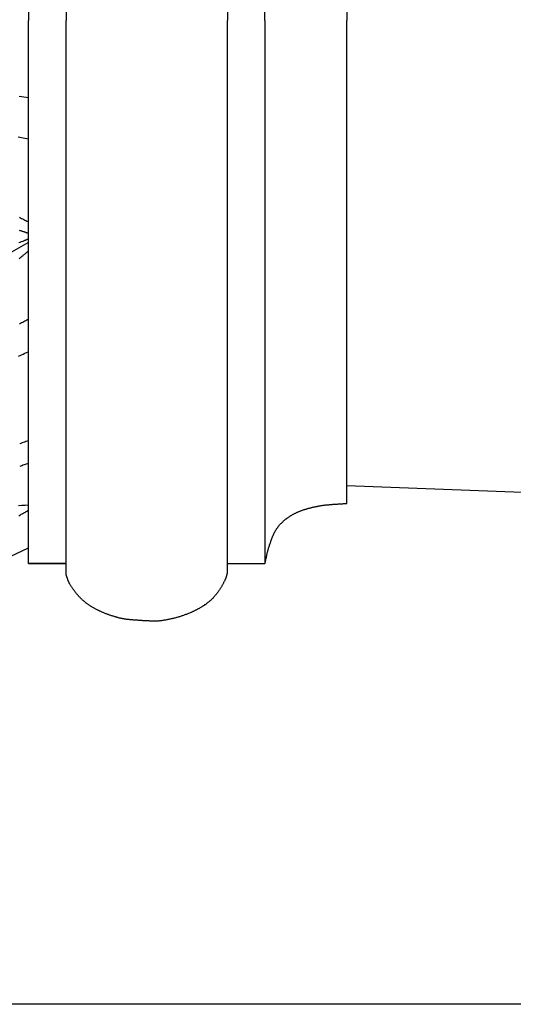
# Model space of a CAD drawing. Units: millimetres. Extents: x -635 to 635, y -111 to 317.
# Drawn here: x -442 to -386, y -111 to 0 of the extents above; entities that cross this region are included whole.
import ezdxf

# ---------------------------------------------------------------- set-up
doc = ezdxf.new("R2010")
doc.units = ezdxf.units.MM
doc.layers.add('Vector Layer 1', color=7, linetype='Continuous', lineweight=30)

msp = doc.modelspace()

# ---------------------------------------------------------------- linework, layer by layer
at = {"layer": 'Vector Layer 1', "color": 18, "lineweight": 30, "true_color": 0x000000}
msp.add_line((-418.39, -61.28), (-414.16, -61.28), dxfattribs=at)
at = {"layer": 'Vector Layer 1', "color": 18, "lineweight": 30, "true_color": 0x000000, "extrusion": (0, 0, -1)}
for points in [[(634.9, -111.01), (634.9, 111.01), (634.9, 111.01), (-634.89, 111.01), (-634.89, 111.01), (-634.89, -111.01), (-634.89, -111.01), (634.9, -111.01)], [(414.16, 0), (414.16, 61.28)], [(404.91, 54.48), (404.91, 0)], [(418.39, -62.19), (418.4, -62.22), (418.41, -62.26), (418.42, -62.3), (418.43, -62.33), (418.44, -62.37), (418.44, -62.41), (418.45, -62.44), (418.46, -62.48), (418.47, -62.51), (418.48, -62.55), (418.49, -62.59), (418.5, -62.62), (418.5, -62.66), (418.51, -62.69), (418.52, -62.73), (418.53, -62.76), (418.54, -62.8), (418.56, -62.83), (418.57, -62.87), (418.58, -62.9), (418.59, -62.94), (418.6, -62.97), (418.62, -63.01), (418.63, -63.04), (418.65, -63.07), (418.65, -63.07), (418.68, -63.13), (418.7, -63.19), (418.73, -63.25), (418.76, -63.31), (418.79, -63.37), (418.82, -63.43), (418.85, -63.49), (418.88, -63.55), (418.91, -63.6), (418.94, -63.66), (418.98, -63.72), (419.01, -63.78), (419.04, -63.83), (419.08, -63.89), (419.11, -63.95), (419.14, -64), (419.18, -64.06), (419.21, -64.12), (419.25, -64.17), (419.28, -64.23), (419.32, -64.28), (419.36, -64.34), (419.4, -64.39), (419.43, -64.45), (419.47, -64.5), (419.51, -64.55), (419.55, -64.61), (419.59, -64.66), (419.63, -64.71), (419.67, -64.76), (419.71, -64.81), (419.76, -64.86), (419.8, -64.91), (419.84, -64.96), (419.88, -65.01), (419.93, -65.06), (419.97, -65.11), (420.02, -65.16), (420.06, -65.2), (420.11, -65.25), (420.16, -65.3), (420.16, -65.3), (420.2, -65.34), (420.25, -65.39), (420.3, -65.43), (420.35, -65.47), (420.4, -65.52), (420.45, -65.56), (420.5, -65.6), (420.55, -65.64), (420.6, -65.68), (420.65, -65.72), (420.7, -65.76), (420.76, -65.8), (420.81, -65.84), (420.86, -65.88), (420.92, -65.92), (420.97, -65.95), (421.02, -65.99), (421.08, -66.03), (421.13, -66.06), (421.19, -66.1), (421.25, -66.13), (421.3, -66.17), (421.36, -66.2), (421.41, -66.24), (421.47, -66.27), (421.53, -66.3), (421.59, -66.34), (421.64, -66.37), (421.7, -66.4), (421.76, -66.43), (421.82, -66.46), (421.88, -66.49), (421.94, -66.52), (421.99, -66.55), (422.05, -66.58), (422.11, -66.61), (422.17, -66.64), (422.23, -66.67), (422.29, -66.7), (422.35, -66.72), (422.41, -66.75), (422.47, -66.78), (422.53, -66.8), (422.53, -66.8), (422.61, -66.84), (422.69, -66.88), (422.78, -66.91), (422.86, -66.94), (422.94, -66.98), (423.03, -67.01), (423.11, -67.04), (423.2, -67.07), (423.28, -67.1), (423.37, -67.13), (423.45, -67.16), (423.54, -67.19), (423.62, -67.22), (423.71, -67.25), (423.8, -67.27), (423.88, -67.3), (423.97, -67.33), (424.06, -67.35), (424.14, -67.38), (424.23, -67.4), (424.32, -67.42), (424.41, -67.44), (424.49, -67.47), (424.58, -67.49), (424.67, -67.51), (424.76, -67.53), (424.85, -67.55), (424.93, -67.56), (425.02, -67.58), (425.11, -67.6), (425.2, -67.62), (425.29, -67.63), (425.38, -67.65), (425.47, -67.66), (425.56, -67.68), (425.65, -67.69), (425.73, -67.71), (425.82, -67.72), (425.91, -67.73), (425.91, -67.73), (425.97, -67.74), (426.03, -67.74), (426.08, -67.75), (426.14, -67.76), (426.19, -67.76), (426.25, -67.76), (426.31, -67.77), (426.36, -67.77), (426.42, -67.77), (426.47, -67.77), (426.53, -67.77), (426.59, -67.77), (426.64, -67.77), (426.7, -67.77), (426.76, -67.77), (426.81, -67.77), (426.87, -67.77), (426.93, -67.77), (426.98, -67.77), (427.04, -67.77), (427.1, -67.76), (427.15, -67.76), (427.21, -67.76), (427.26, -67.75), (427.32, -67.75), (427.38, -67.75), (427.43, -67.74), (427.49, -67.74), (427.55, -67.74), (427.6, -67.73), (427.66, -67.73), (427.66, -67.73), (427.73, -67.73), (427.8, -67.72), (427.87, -67.72), (427.94, -67.72), (428.01, -67.71), (428.08, -67.71), (428.16, -67.7), (428.23, -67.7), (428.3, -67.7), (428.37, -67.69), (428.44, -67.69), (428.51, -67.68), (428.58, -67.68), (428.65, -67.67), (428.72, -67.67), (428.79, -67.67), (428.87, -67.66), (428.94, -67.65), (429.01, -67.65), (429.08, -67.64), (429.15, -67.64), (429.22, -67.63), (429.29, -67.62), (429.36, -67.62), (429.43, -67.61), (429.5, -67.6), (429.57, -67.6), (429.64, -67.59), (429.71, -67.58), (429.79, -67.57), (429.86, -67.56), (429.93, -67.55), (430, -67.54), (430.07, -67.53), (430.13, -67.51), (430.2, -67.5), (430.27, -67.49), (430.34, -67.48), (430.41, -67.46), (430.48, -67.45), (430.55, -67.43), (430.62, -67.42), (430.69, -67.4), (430.76, -67.38), (430.83, -67.36), (430.89, -67.34), (430.89, -67.34), (430.97, -67.32), (431.04, -67.3), (431.11, -67.28), (431.19, -67.26), (431.26, -67.23), (431.33, -67.21), (431.41, -67.19), (431.48, -67.16), (431.55, -67.14), (431.62, -67.11), (431.7, -67.09), (431.77, -67.06), (431.84, -67.04), (431.91, -67.01), (431.99, -66.98), (432.06, -66.96), (432.13, -66.93), (432.2, -66.9), (432.27, -66.87), (432.34, -66.84), (432.41, -66.81), (432.48, -66.78), (432.56, -66.75), (432.63, -66.72), (432.7, -66.69), (432.77, -66.66), (432.84, -66.63), (432.9, -66.59), (432.97, -66.56), (433.04, -66.53), (433.11, -66.49), (433.18, -66.46), (433.25, -66.42), (433.31, -66.38), (433.38, -66.35), (433.45, -66.31), (433.51, -66.27), (433.58, -66.23), (433.65, -66.19), (433.71, -66.15), (433.78, -66.11), (433.84, -66.07), (433.91, -66.03), (433.97, -65.99), (434.03, -65.95), (434.1, -65.91), (434.16, -65.86), (434.22, -65.82), (434.28, -65.77), (434.34, -65.73), (434.34, -65.73), (434.39, -65.69), (434.45, -65.65), (434.5, -65.61), (434.55, -65.56), (434.6, -65.52), (434.65, -65.48), (434.69, -65.44), (434.74, -65.39), (434.79, -65.35), (434.84, -65.3), (434.89, -65.26), (434.93, -65.21), (434.98, -65.17), (435.02, -65.12), (435.07, -65.07), (435.12, -65.03), (435.16, -64.98), (435.2, -64.93), (435.25, -64.88), (435.29, -64.83), (435.33, -64.78), (435.38, -64.73), (435.42, -64.68), (435.46, -64.63), (435.5, -64.58), (435.54, -64.53), (435.58, -64.48), (435.62, -64.42), (435.66, -64.37), (435.7, -64.32), (435.74, -64.27), (435.78, -64.21), (435.82, -64.16), (435.85, -64.11), (435.89, -64.05), (435.93, -64), (435.96, -63.94), (436, -63.89), (436.04, -63.83), (436.07, -63.78), (436.11, -63.72), (436.14, -63.67), (436.18, -63.61), (436.18, -63.61), (436.19, -63.58), (436.21, -63.55), (436.23, -63.52), (436.25, -63.48), (436.26, -63.45), (436.28, -63.42), (436.3, -63.38), (436.31, -63.35), (436.33, -63.31), (436.34, -63.28), (436.36, -63.24), (436.37, -63.21), (436.38, -63.17), (436.4, -63.14), (436.41, -63.1), (436.42, -63.07), (436.43, -63.03), (436.45, -63), (436.46, -62.96), (436.47, -62.93), (436.48, -62.89), (436.5, -62.85), (436.51, -62.82), (436.52, -62.78), (436.53, -62.75), (436.55, -62.71), (436.56, -62.68), (436.57, -62.64), (436.58, -62.61), (436.6, -62.57), (436.61, -62.54), (436.61, -62.54), (436.61, -61.28), (436.61, -61.28), (436.61, 0)], [(441.89, -8.53), (441.63, -8.57), (441.37, -8.62), (441.11, -8.66), (440.85, -8.7)], [(442.02, -13.13), (441.44, -13.23), (440.85, -13.33)], [(441.87, -22.2), (441.75, -22.26), (441.63, -22.32), (441.51, -22.38), (441.39, -22.45), (441.27, -22.51), (441.15, -22.57), (441.03, -22.63), (440.91, -22.69)], [(441.89, -23.66), (441.83, -23.68), (441.77, -23.69), (441.7, -23.71), (441.64, -23.73), (441.58, -23.75), (441.52, -23.77), (441.46, -23.79), (441.4, -23.81), (441.34, -23.83), (441.27, -23.85), (441.21, -23.87), (441.15, -23.9), (441.09, -23.92), (441.03, -23.94), (440.97, -23.96), (440.91, -23.98)], [(441.87, -34.22), (441.75, -34.15), (441.63, -34.09), (441.51, -34.02), (441.39, -33.96), (441.27, -33.9), (441.15, -33.83), (441.03, -33.77), (440.91, -33.7)], [(440.85, -49.97), (440.98, -50.02), (441.1, -50.06), (441.23, -50.1), (441.35, -50.14), (441.48, -50.18), (441.6, -50.23), (441.73, -50.27), (441.85, -50.31)], [(404.91, -52.48), (-285.52, -78.64), (-285.52, -78.64), (-285.52, -83.48)]]:
    msp.add_lwpolyline(points, dxfattribs=at)
at = {"layer": 'Vector Layer 1', "color": 18, "lineweight": 30, "true_color": 0x000000}
for points in [[(-436.61, 61.28), (-436.61, 0)], [(-414.16, 0), (-414.16, -61.28), (-414.16, -61.28), (-414.14, -61.22), (-414.13, -61.15), (-414.11, -61.09), (-414.1, -61.03), (-414.09, -60.96), (-414.07, -60.9), (-414.06, -60.83), (-414.04, -60.77), (-414.03, -60.71), (-414.02, -60.64), (-414, -60.58), (-413.99, -60.51), (-413.98, -60.45), (-413.96, -60.39), (-413.95, -60.32), (-413.93, -60.26), (-413.92, -60.19), (-413.9, -60.13), (-413.89, -60.07), (-413.87, -60), (-413.86, -59.94), (-413.84, -59.88), (-413.83, -59.81), (-413.81, -59.75), (-413.79, -59.69), (-413.77, -59.62), (-413.75, -59.56), (-413.74, -59.5), (-413.72, -59.44), (-413.69, -59.37), (-413.69, -59.37), (-413.68, -59.33), (-413.66, -59.28), (-413.64, -59.23), (-413.63, -59.18), (-413.61, -59.13), (-413.59, -59.08), (-413.58, -59.03), (-413.56, -58.98), (-413.54, -58.93), (-413.53, -58.88), (-413.51, -58.83), (-413.49, -58.78), (-413.48, -58.73), (-413.46, -58.68), (-413.44, -58.63), (-413.42, -58.58), (-413.4, -58.54), (-413.39, -58.49), (-413.37, -58.44), (-413.35, -58.39), (-413.33, -58.34), (-413.31, -58.29), (-413.29, -58.24), (-413.27, -58.19), (-413.25, -58.15), (-413.23, -58.1), (-413.21, -58.05), (-413.19, -58), (-413.17, -57.96), (-413.14, -57.91), (-413.12, -57.86), (-413.1, -57.82), (-413.08, -57.77), (-413.05, -57.72), (-413.03, -57.68), (-413, -57.63), (-412.98, -57.59), (-412.95, -57.54), (-412.93, -57.5), (-412.9, -57.45), (-412.87, -57.41), (-412.84, -57.37), (-412.81, -57.32), (-412.78, -57.28), (-412.75, -57.24), (-412.72, -57.2), (-412.72, -57.2), (-412.69, -57.15), (-412.65, -57.1), (-412.62, -57.06), (-412.58, -57.01), (-412.54, -56.97), (-412.5, -56.92), (-412.47, -56.88), (-412.43, -56.84), (-412.39, -56.79), (-412.35, -56.75), (-412.3, -56.71), (-412.26, -56.67), (-412.22, -56.63), (-412.18, -56.59), (-412.14, -56.55), (-412.09, -56.51), (-412.05, -56.47), (-412, -56.43), (-411.96, -56.39), (-411.91, -56.35), (-411.87, -56.31), (-411.82, -56.28), (-411.78, -56.24), (-411.73, -56.21), (-411.68, -56.17), (-411.63, -56.13), (-411.59, -56.1), (-411.54, -56.07), (-411.49, -56.03), (-411.44, -56), (-411.39, -55.97), (-411.34, -55.93), (-411.29, -55.9), (-411.24, -55.87), (-411.19, -55.84), (-411.14, -55.81), (-411.09, -55.78), (-411.04, -55.75), (-411.04, -55.75), (-410.99, -55.72), (-410.93, -55.69), (-410.87, -55.66), (-410.81, -55.63), (-410.76, -55.6), (-410.7, -55.57), (-410.64, -55.54), (-410.58, -55.52), (-410.52, -55.49), (-410.46, -55.46), (-410.4, -55.44), (-410.34, -55.41), (-410.28, -55.39), (-410.22, -55.37), (-410.16, -55.34), (-410.1, -55.32), (-410.04, -55.3), (-409.98, -55.28), (-409.92, -55.25), (-409.86, -55.23), (-409.8, -55.21), (-409.73, -55.19), (-409.67, -55.17), (-409.61, -55.15), (-409.55, -55.13), (-409.48, -55.12), (-409.42, -55.1), (-409.36, -55.08), (-409.3, -55.06), (-409.23, -55.04), (-409.17, -55.03), (-409.11, -55.01), (-409.04, -54.99), (-408.98, -54.98), (-408.92, -54.96), (-408.85, -54.95), (-408.79, -54.93), (-408.73, -54.92), (-408.66, -54.9), (-408.6, -54.89), (-408.54, -54.87), (-408.47, -54.86), (-408.41, -54.85), (-408.35, -54.83), (-408.28, -54.82), (-408.22, -54.8), (-408.22, -54.8), (-408.14, -54.79), (-408.07, -54.77), (-408, -54.76), (-407.92, -54.75), (-407.85, -54.73), (-407.77, -54.72), (-407.7, -54.71), (-407.62, -54.7), (-407.55, -54.69), (-407.48, -54.68), (-407.4, -54.67), (-407.33, -54.66), (-407.25, -54.65), (-407.18, -54.65), (-407.1, -54.64), (-407.03, -54.63), (-406.95, -54.63), (-406.88, -54.62), (-406.8, -54.61), (-406.72, -54.61), (-406.65, -54.6), (-406.57, -54.6), (-406.5, -54.59), (-406.42, -54.59), (-406.35, -54.58), (-406.27, -54.58), (-406.2, -54.57), (-406.12, -54.57), (-406.05, -54.56), (-405.97, -54.56), (-405.89, -54.55), (-405.82, -54.55), (-405.74, -54.54), (-405.67, -54.54), (-405.59, -54.53), (-405.52, -54.53), (-405.44, -54.52), (-405.37, -54.52), (-405.29, -54.51), (-405.22, -54.51), (-405.14, -54.5), (-405.07, -54.49), (-404.99, -54.49), (-404.91, -54.48), (-404.91, -54.48), (-404.91, 0)], [(-442.72, -26.09), (-440.91, -25.03)], [(-441.94, -25.06), (-441.79, -25), (-441.63, -24.94), (-441.47, -24.88), (-441.47, -24.88), (-441.42, -24.86), (-441.37, -24.84), (-441.32, -24.82), (-441.26, -24.79), (-441.21, -24.77), (-441.16, -24.75), (-441.11, -24.73), (-441.06, -24.7), (-441.01, -24.68), (-440.96, -24.66), (-440.91, -24.64)], [(-441.91, -26.88), (-441.84, -26.82), (-441.78, -26.77), (-441.71, -26.71), (-441.64, -26.65), (-441.58, -26.6), (-441.51, -26.54), (-441.44, -26.49), (-441.38, -26.43), (-441.31, -26.37), (-441.24, -26.32), (-441.17, -26.26), (-441.11, -26.2), (-441.04, -26.15), (-440.97, -26.09), (-440.91, -26.04)], [(-442, -37.89), (-441.81, -37.8), (-441.63, -37.72), (-441.45, -37.63), (-441.27, -37.54), (-441.09, -37.46), (-440.91, -37.37)], [(-440.85, -47.41), (-440.99, -47.46), (-441.14, -47.51), (-441.28, -47.56), (-441.42, -47.61), (-441.56, -47.66), (-441.71, -47.71), (-441.85, -47.76)], [(-441.99, -54.71), (-441.61, -54.69), (-441.23, -54.67), (-440.85, -54.64)], [(-441.93, -55.88), (-441.85, -55.83), (-441.85, -55.83), (-441.76, -55.77), (-441.67, -55.72), (-441.58, -55.67), (-441.49, -55.61), (-441.4, -55.56), (-441.31, -55.51), (-441.21, -55.46), (-441.12, -55.4), (-441.03, -55.35), (-440.94, -55.3), (-440.85, -55.25)], [(-445.58, -61.73), (-440.85, -59.51)]]:
    msp.add_lwpolyline(points, dxfattribs=at)
for points in [[(-440.85, 61.28, 0), (-436.61, 61.28, 0), (-440.85, 61.28, 0), (-440.85, 0, 0)], [(-418.39, 62.19, 0), (-418.39, 62.19, 0), (-418.39, 0, 0)], [(-440.85, -61.28, 0), (-436.61, -61.28, 0), (-440.85, -61.28, 0), (-440.85, 0, 0)], [(-418.39, -62.19, 0), (-418.39, -62.19, 0), (-418.39, 0, 0)]]:
    msp.add_polyline3d(points, dxfattribs=at)

doc.saveas('drawing.dxf')
